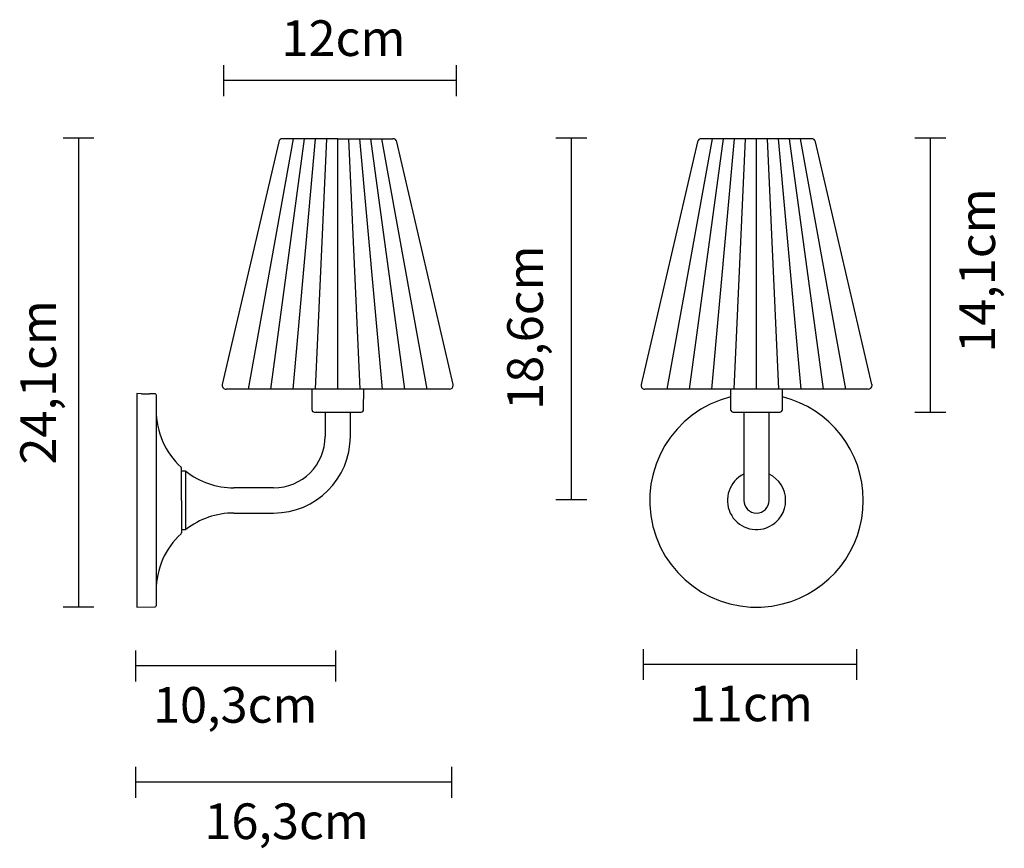
# Model space of a CAD drawing. Extents: x 33 to 83.7, y 138.7 to 181.4.
import ezdxf

# ---------------------------------------------------------------- set-up
doc = ezdxf.new("R2010")
doc.units = 0
doc.layers.add('LIVELLO_1', color=160, linetype='Continuous')
doc.styles.add('STD', font='txt')

# ---------------------------------------------------------------- blocks, each defined once
blk = doc.blocks.new('AI9-BLK1')
at = {"layer": 'LIVELLO_1', "color": 7}
for p, q in [((-3.036, 11.911), (-5.943, -0.589)), ((2.841, 12.066), (-2.841, 12.066)), ((5.943, -0.589), (3.036, 11.911)), ((5.748, -0.834), (-5.748, -0.834)), ((-1.34, -0.834), (-1.331, -1.885)), ((1.331, -1.885), (1.34, -0.834)), ((-1.201, -2.014), (1.201, -2.014)), ((-0.65, -2.014), (-0.65, -3.264)), ((0.65, -3.264), (0.65, -2.014)), ((-0.65, -3.264), (-0.65, -6.564)), ((0.65, -6.564), (0.65, -3.264))]:
    blk.add_line(p, q, dxfattribs=at)
for points in [[(-2.841, 12.066), (-2.934, 12.066), (-3.015, 12.002), (-3.036, 11.911)], [(3.036, 11.911), (3.015, 12.002), (2.934, 12.066), (2.841, 12.066)], [(5.5, -6.564), (5.5, -4.042), (3.784, -1.843), (1.338, -1.229)], [(-1.331, -1.885), (-1.331, -1.957), (-1.273, -2.014), (-1.201, -2.014)], [(1.201, -2.014), (1.273, -2.014), (1.33, -1.957), (1.331, -1.885)], [(1.5, -6.564), (1.5, -5.988), (1.17, -5.462), (0.65, -5.212)]]:
    blk.add_open_spline(points, degree=3, dxfattribs=at)
for points, knots in [([(-5.943, -0.589), (-5.968, -0.697), (-5.901, -0.804), (-5.793, -0.829), (-5.779, -0.833), (-5.763, -0.834), (-5.748, -0.834)], [0, 0, 0, 0, 1, 1, 1, 2, 2, 2, 2]), ([(5.748, -0.834), (5.859, -0.834), (5.948, -0.745), (5.948, -0.634), (5.948, -0.619), (5.946, -0.604), (5.943, -0.589)], [0, 0, 0, 0, 1, 1, 1, 2, 2, 2, 2]), ([(-1.337, -1.229), (-4.284, -1.968), (-6.074, -4.956), (-5.335, -7.902), (-4.596, -10.848), (-1.609, -12.638), (1.338, -11.899), (3.784, -11.286), (5.5, -9.087), (5.5, -6.564)], [0, 0, 0, 0, 1, 1, 1, 2, 2, 2, 3, 3, 3, 3]), ([(-0.65, -5.212), (-1.397, -5.571), (-1.711, -6.468), (-1.352, -7.214), (-0.993, -7.961), (-0.097, -8.275), (0.65, -7.916), (1.17, -7.666), (1.5, -7.141), (1.5, -6.564)], [0, 0, 0, 0, 1, 1, 1, 2, 2, 2, 3, 3, 3, 3]), ([(-0.65, -6.564), (-0.65, -6.923), (-0.359, -7.214), (0, -7.214), (0.359, -7.214), (0.65, -6.923), (0.65, -6.564)], [0, 0, 0, 0, 1, 1, 1, 2, 2, 2, 2])]:
    blk.add_open_spline(points, degree=3, knots=knots, dxfattribs=at)

msp = doc.modelspace()

# ---------------------------------------------------------------- linework, layer by layer
at = {"layer": 'LIVELLO_1', "color": 7}
for p, q in [((43.446, 179.042), (43.446, 177.45)), ((55.446, 177.45), (55.446, 179.042)), ((55.446, 178.246), (43.446, 178.246)), ((36.783, 175.272), (35.19, 175.272)), ((35.987, 175.272), (35.987, 151.142)), ((46.298, 175.094), (43.391, 162.594)), ((44.735, 162.349), (47.061, 175.249)), ((45.885, 162.349), (47.629, 175.249)), ((49.334, 175.249), (46.493, 175.249)), ((47.035, 162.349), (48.197, 175.249)), ((48.184, 162.349), (48.766, 175.249)), ((49.334, 175.249), (52.175, 175.249)), ((49.334, 162.349), (49.334, 175.249)), ((50.484, 162.349), (49.902, 175.249)), ((51.633, 162.349), (50.47, 175.249)), ((52.783, 162.349), (51.039, 175.249)), ((53.932, 162.349), (51.607, 175.249)), ((55.277, 162.594), (52.37, 175.094)), ((62.152, 175.272), (60.56, 175.272)), ((61.356, 175.272), (61.356, 156.672)), ((66.295, 162.349), (68.621, 175.249)), ((67.445, 162.349), (69.189, 175.249)), ((68.594, 162.349), (69.757, 175.249)), ((69.744, 162.349), (70.325, 175.249)), ((70.894, 162.349), (70.894, 175.249)), ((72.043, 162.349), (71.462, 175.249)), ((73.193, 162.349), (72.03, 175.249)), ((74.342, 162.349), (72.598, 175.249)), ((75.492, 162.349), (73.167, 175.249)), ((80.635, 175.272), (79.043, 175.272)), ((79.839, 175.272), (79.839, 161.172)), ((55.082, 162.349), (43.586, 162.349)), ((47.994, 162.349), (48.003, 161.298)), ((50.665, 161.298), (50.674, 162.349)), ((38.984, 162.119), (38.984, 151.119)), ((39.223, 162.115), (38.984, 162.119)), ((39.935, 162.102), (39.647, 162.107)), ((39.984, 162.052), (39.984, 151.185)), ((48.133, 161.169), (50.535, 161.169)), ((48.684, 161.169), (48.684, 159.919)), ((49.984, 159.919), (49.984, 161.169)), ((79.043, 161.172), (80.635, 161.172)), ((41.284, 156.619), (41.284, 158.296)), ((41.519, 158.119), (41.284, 158.119)), ((41.519, 155.119), (41.519, 158.119)), ((46.034, 157.269), (43.984, 157.269)), ((60.56, 156.672), (62.152, 156.672)), ((41.284, 156.619), (41.284, 154.942)), ((41.284, 156.619), (41.284, 156.146)), ((41.284, 156.116), (41.284, 155.119)), ((43.984, 155.969), (46.034, 155.969)), ((41.284, 155.119), (41.519, 155.119)), ((35.19, 151.142), (36.783, 151.142)), ((38.984, 151.119), (39.935, 151.135)), ((38.916, 148.887), (38.916, 147.295)), ((49.236, 147.295), (49.236, 148.887)), ((65.055, 148.961), (65.055, 147.369)), ((76.055, 147.369), (76.055, 148.961)), ((49.236, 148.09), (38.916, 148.09)), ((76.055, 148.165), (65.055, 148.165)), ((38.916, 142.892), (38.916, 141.3)), ((55.216, 141.3), (55.216, 142.892)), ((55.216, 142.096), (38.916, 142.096))]:
    msp.add_line(p, q, dxfattribs=at)
for points in [[(46.493, 175.249), (46.4, 175.249), (46.319, 175.185), (46.298, 175.094)], [(52.37, 175.094), (52.349, 175.185), (52.268, 175.249), (52.175, 175.249)], [(39.223, 162.115), (39.343, 162.108), (39.464, 162.105), (39.585, 162.106)], [(39.585, 162.106), (39.606, 162.106), (39.627, 162.107), (39.647, 162.107)], [(39.984, 162.052), (39.984, 162.08), (39.962, 162.102), (39.935, 162.102)], [(39.984, 161.269), (39.984, 160.154), (40.449, 159.089), (41.268, 158.332)], [(48.003, 161.298), (48.003, 161.226), (48.061, 161.169), (48.133, 161.169)], [(50.535, 161.169), (50.607, 161.169), (50.665, 161.226), (50.665, 161.298)], [(46.034, 157.269), (47.498, 157.269), (48.684, 158.455), (48.684, 159.919)], [(46.034, 155.969), (48.215, 155.969), (49.984, 157.737), (49.984, 159.919)], [(41.284, 158.296), (41.284, 158.31), (41.278, 158.323), (41.268, 158.332)], [(41.519, 158.119), (42.222, 157.568), (43.09, 157.269), (43.984, 157.269)], [(43.984, 155.969), (43.09, 155.969), (42.222, 155.67), (41.519, 155.119)], [(41.268, 154.905), (40.449, 154.148), (39.984, 153.084), (39.984, 151.969)], [(41.268, 154.905), (41.278, 154.915), (41.284, 154.928), (41.284, 154.942)], [(39.935, 151.135), (39.962, 151.136), (39.984, 151.158), (39.984, 151.185)]]:
    msp.add_open_spline(points, degree=3, dxfattribs=at)
for points in [[(43.391, 162.594), (43.366, 162.487), (43.433, 162.379), (43.54, 162.354), (43.555, 162.35), (43.571, 162.349), (43.586, 162.349)], [(55.082, 162.349), (55.193, 162.349), (55.282, 162.438), (55.282, 162.549), (55.282, 162.564), (55.281, 162.579), (55.277, 162.594)]]:
    msp.add_open_spline(points, degree=3, knots=[0, 0, 0, 0, 1, 1, 1, 2, 2, 2, 2], dxfattribs=at)

# ---------------------------------------------------------------- block references
msp.add_blockref('AI9-BLK1', (70.894, 163.183), dxfattribs=at)

# ---------------------------------------------------------------- texts
at = {"layer": 'LIVELLO_1', "color": 7, "char_height": 1.83738, "attachment_point": 1, "style": 'STD'}
for s, insert in [('\\fNews Gothic BT|b0|i0;\\H1.8374;\\C7;12cm', (46.439, 181.351)), ('\\fNews Gothic BT|b0|i0;\\H1.8374;\\C7;10,3cm', (39.822, 147.005)), ('\\fNews Gothic BT|b0|i0;\\H1.8374;\\C7;11cm', (67.416, 147.08)), ('\\fNews Gothic BT|b0|i0;\\H1.8374;\\C7;16,3cm', (42.468, 141.01))]:
    msp.add_mtext(s, dxfattribs=dict(at, insert=insert))
at = {"layer": 'LIVELLO_1', "color": 7, "char_height": 1.83738, "attachment_point": 1, "rotation": 90.0006, "style": 'STD'}
for s, insert in [('\\fNews Gothic BT|b0|i0;\\H1.8374;\\C7;14,1cm', (81.339, 164.226)), ('\\fNews Gothic BT|b0|i0;\\H1.8374;\\C7;18,6cm', (58.06, 161.286)), ('\\fNews Gothic BT|b0|i0;\\H1.8374;\\C7;24,1cm', (32.991, 158.464))]:
    msp.add_mtext(s, dxfattribs=dict(at, insert=insert))

doc.saveas('drawing.dxf')
